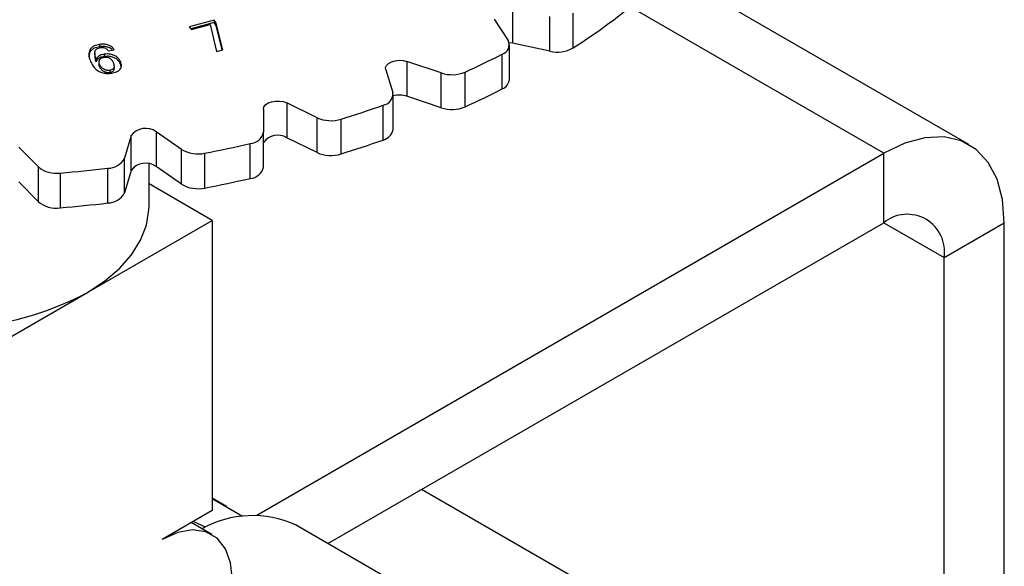
# Model space of a CAD drawing. Extents: x 0 to 16.5, y 0 to 11.7.
# Drawn here: x 14.8 to 15, y 6.1 to 6.2 of the extents above; entities that cross this region are included whole.
import ezdxf

# ---------------------------------------------------------------- set-up
doc = ezdxf.new("R2010")
doc.units = 0
doc.linetypes.add('SLD-SOLID', pattern=[0])
doc.layers.get('0').update_dxf_attribs({"linetype": 'CONTINUOUS'})

msp = doc.modelspace()

# ---------------------------------------------------------------- linework, layer by layer
at = {"color": 7, "linetype": 'SLD-SOLID'}
for p, q in [((15.03942749032257, 6.179165027142264), (14.97025695516986, 6.219096327124308)), ((14.9340107118293, 6.210607586804042), (14.9340107118293, 6.202570767789418)), ((15.01974405070375, 6.177215891296006), (14.96116590559333, 6.211032334665015)), ((14.86509480311251, 6.207876671658199), (14.85936275698396, 6.206368123851202)), ((14.8655899475829, 6.207251076984347), (14.86509480311251, 6.207876671658199)), ((14.86509480311251, 6.207876671658199), (14.86509480311251, 6.207340883723891)), ((14.92979371959255, 6.208173169003789), (14.93298703808392, 6.203202958892155)), ((14.94262030113387, 6.200727304263579), (14.94262030113387, 6.208764123278203)), ((14.94801012003338, 6.201503680155379), (14.94801012003338, 6.209540499170003)), ((14.85936275698396, 6.206368123851202), (14.85985790145435, 6.205742529177351)), ((14.86509480311251, 6.207340883723891), (14.85971371665405, 6.205924700742437)), ((14.85985790145435, 6.205742529177351), (14.86419966648991, 6.206885892451175)), ((14.86419966648991, 6.206885892451175), (14.86565514454163, 6.200678772614144)), ((14.8655899475829, 6.206715289050039), (14.86509480311251, 6.207340883723891)), ((14.8671070984334, 6.201061250008231), (14.8655899475829, 6.207251076984347)), ((14.8655899475829, 6.206715289050039), (14.8655899475829, 6.207251076984347)), ((14.86698373949185, 6.201028754481498), (14.8655899475829, 6.206715289050039)), ((14.83861329914071, 6.202317763203797), (14.83861329914071, 6.201781975269489)), ((14.84061149782183, 6.200852956162626), (14.84204230675404, 6.201068608310343)), ((14.86565514454163, 6.200678772614144), (14.8671070984334, 6.201061250008231)), ((14.9340107118293, 6.202570767789418), (14.9332285062782, 6.202677623979922)), ((14.9332941928406, 6.194178179345488), (14.9332941928406, 6.202214998360112)), ((14.94262030113387, 6.200727304263579), (14.9340107118293, 6.202570767789418)), ((14.8375665267836, 6.200309608395998), (14.8375665267836, 6.19977382046169)), ((14.83788027387496, 6.198859191023223), (14.83788027387496, 6.198323403088914)), ((14.83970226455951, 6.200055450106869), (14.83970226455951, 6.199519662172561)), ((14.93164216987424, 6.192054663656508), (14.93164216987424, 6.20009148267113)), ((14.83847433982814, 6.198441152382941), (14.83847433982814, 6.198341959741704)), ((14.83847433982814, 6.198090858270531), (14.83847433982814, 6.197905364448633)), ((14.83853752970218, 6.197292952024526), (14.83853752970218, 6.197828739958834)), ((14.84106787653298, 6.19586476515937), (14.84106787653298, 6.196400553093678)), ((14.84206089253594, 6.196716082118808), (14.84206089253594, 6.197251870053115)), ((14.8434484465667, 6.197845306346306), (14.8434484465667, 6.198381094280614)), ((14.84361108412722, 6.197229276564427), (14.8434484465667, 6.197845306346306)), ((14.90471594551186, 6.196417146155414), (14.90636571082681, 6.191202330621521)), ((14.91752542153882, 6.195713322363341), (14.90960114517818, 6.198391847464479)), ((14.90960114517818, 6.198391847464479), (14.90960114517818, 6.19035502844986)), ((14.91752542153882, 6.187676503348718), (14.91752542153882, 6.195713322363341)), ((14.92306689089217, 6.187900782170586), (14.92306689089217, 6.195937601185208)), ((14.90644578562158, 6.182655101191302), (14.90644578562158, 6.190691920205928)), ((14.91752542153882, 6.187676503348718), (14.90960114517818, 6.19035502844986)), ((14.87648294680634, 6.187353644149139), (14.8765390316606, 6.182052672724144)), ((14.88888610787177, 6.185376427620322), (14.88188791958237, 6.188808628666988)), ((14.88188791958237, 6.188808628666988), (14.88188791958237, 6.180771809652365)), ((14.90410534195728, 6.18023612195992), (14.90410534195729, 6.188272940974541)), ((14.88888610787177, 6.177339608605698), (14.88888610787177, 6.185376427620322)), ((14.89441085293681, 6.177004975759118), (14.89441085293681, 6.185041794773742)), ((14.84595256885512, 6.181258052907027), (14.84441326913873, 6.176031992925281)), ((14.84595256885512, 6.173221233892402), (14.84595256885512, 6.181258052907027)), ((14.85757255118634, 6.178067520365193), (14.85171308737809, 6.182149111665354)), ((14.85171308737809, 6.182149111665354), (14.85171308737809, 6.17411229265073)), ((14.8765390316606, 6.17401585370952), (14.8765390316606, 6.182052672724144)), ((14.88888610787177, 6.177339608605698), (14.88188791958237, 6.180771809652365)), ((14.82453619805693, 6.174008678046432), (14.81999349557266, 6.178615642513805)), ((14.85757255118634, 6.170030701350569), (14.85757255118634, 6.178067520365193)), ((14.87343184229555, 6.171357558658653), (14.87343184229555, 6.179394377673276)), ((14.84441326913874, 6.167995173910658), (14.84441326913873, 6.176031992925281)), ((14.86291270537989, 6.17718414349988), (14.86291270537989, 6.169147324485256)), ((14.87493830185657, 6.093621311847186), (15.01974405070375, 6.177215891296006)), ((15.01974405070375, 6.161142253266759), (15.01974405070375, 6.177215891296006)), ((14.82453619805693, 6.16597185903181), (14.82453619805693, 6.174008678046432)), ((14.84055366965469, 6.165688744405875), (14.84055366965469, 6.173725563420498)), ((14.85008529325285, 6.165015612945625), (14.85008529325285, 6.174725354969617)), ((14.85757255118634, 6.170030701350569), (14.85171308737809, 6.17411229265073)), ((14.82952950349612, 6.172603398121408), (14.82952950349612, 6.164566579106786)), ((14.84595256885512, 6.173221233892402), (14.84441326913874, 6.167995173910658)), ((14.82453619805693, 6.16597185903181), (14.81999349557266, 6.170578823499183)), ((14.86467005861582, 6.161667482565782), (14.85008529325285, 6.170087088393523)), ((14.83567125689393, 6.144926830666532), (14.86467005861582, 6.161667482565782)), ((14.86467005861582, 6.161667482565782), (14.86467005861583, 6.09469399077725)), ((14.89135203195295, 6.087023118512067), (15.01974405070375, 6.161142253266759)), ((15.01974178822188, 6.161140947163776), (15.03366347553026, 6.153104128149153)), ((15.03366347553026, 6.153104128149153), (15.04758290035677, 6.161139641060795)), ((15.04758290035677, 6.037908416169901), (15.04758290035677, 6.161139641060795)), ((15.03366347553026, 6.02987290325826), (15.03366347553026, 6.153104128149153)), ((14.80667245517204, 6.128186178767271), (14.83567125689393, 6.144926830666532)), ((15.03366347553026, 6.02987290325826), (14.91300885219099, 6.09952533471833)), ((14.86796932864954, 6.095619257144389), (14.86467005861583, 6.097523885193706)), ((14.86467005861583, 6.097425903507514), (14.87161642386577, 6.093387236700409)), ((14.86467005861583, 6.09469399077725), (14.85307053792707, 6.087997730017549)), ((14.86455254437138, 6.089134725927865), (14.85979631519388, 6.091880438587901)), ((14.86314615129995, 6.090848947764433), (14.86024811439728, 6.092141256716357)), ((14.97207173681569, 6.040424624771637), (14.88391537958113, 6.091316206545375))]:
    msp.add_line(p, q, dxfattribs=at)
at = {"color": 7, "linetype": 'SLD-SOLID', "flags": 128}
for points in [[(14.90471594551186, 6.196417146155414), (14.90468046060587, 6.196954985892177), (14.90490848134845, 6.197476870764716), (14.9053815934494, 6.197940654872649), (14.90606158975513, 6.198308884363909), (14.906893555747, 6.198551822098611), (14.90781030427769, 6.198649849133754), (14.90873780140927, 6.19859504909185), (14.90960114517818, 6.198391847464479)], [(14.87648294680634, 6.187353644149139), (14.87660978322018, 6.187886870074732), (14.8769913228156, 6.188377968413351), (14.87759675356754, 6.188787279495314), (14.87837718265402, 6.189081748551272), (14.87926958489791, 6.189237595119001), (14.88020189249641, 6.189242233484169), (14.88109881500667, 6.189095289065932), (14.88188791958237, 6.188808628666988)], [(15.04758290035677, 6.161139641060795), (15.04715996567698, 6.166477801971653), (15.04590401229386, 6.171165455577166), (15.0438532017154, 6.175060169894596), (15.04106984678327, 6.178043606000232), (15.03763851832863, 6.180025113697691), (15.03366347553026, 6.18094448587828), (15.0292654980521, 6.180773787883517), (15.02457821621434, 6.179518206285592), (15.01974405070375, 6.177215891296006)], [(14.83567125689393, 6.144926830666532), (14.83975421267058, 6.147600004997516), (14.84322529587435, 6.150547246119994), (14.84602988259319, 6.153722173745629), (14.84812383746957, 6.157074824517978), (14.8494742082519, 6.160552438278286), (14.85005974435918, 6.164100288344128), (14.85008529325286, 6.165015612945635)], [(14.85307053792707, 6.050492574615972), (14.85668412857502, 6.053048822368473), (14.86011651869884, 6.056417221734564), (14.86319559392532, 6.060428867104821), (14.86576695656548, 6.064882597829205), (14.8677016677595, 6.069555085252036), (14.86890271300943, 6.074212031343325), (14.86930986689133, 6.078619917380342), (14.86890271300943, 6.08255771355146), (14.8677016677595, 6.085827962313857), (14.86576695656548, 6.088266679739215), (14.86319559392532, 6.089751578352629), (14.86011651869885, 6.090208199137227), (14.85668412857502, 6.089613645220187), (14.85307053792707, 6.087997730017549)]]:
    msp.add_lwpolyline(points, dxfattribs=at)
at = {"color": 7, "linetype": 'SLD-SOLID'}
for centre, radius, start, end in [((14.87598228903538, 6.315152996707951), 0.1345517580380962, 302.3654058437699, 319.4697254906136), ((14.93105036586118, 6.202193660327841), 0.002183891684643293, 285.7229464049308, 27.52631558166835), ((14.94431936621941, 6.208028922716378), 0.00749669621867959, 256.9005564616303, 299.4930101350657), ((14.83571350008489, 6.387198418183753), 0.2102648686882341, 294.5473141493276, 297.1439582494802), ((14.91999651674313, 6.203228938122844), 0.007911434241226107, 251.7994050942119, 292.8359071539917), ((14.93073244108968, 6.194466768381319), 0.002577955714305803, 290.6640399533306, 353.5725563742432), ((14.83571350008733, 6.379161599164084), 0.2102648686826282, 294.5473141492932, 297.1439582495149), ((14.90373422583252, 6.190896065866233), 0.002649247322443656, 278.0526843385775, 6.638489486723959), ((14.90794046987592, 6.185217531982448), 0.005399232576227022, 72.08677992002372, 106.0712622882133), ((14.8172665110273, 6.432658781898998), 0.2593557822791721, 287.3042687977993, 289.561903937457), ((14.91999651674312, 6.195192119108214), 0.007911434241219251, 251.7994050942183, 292.8359071540404), ((14.89209356193634, 6.192557349790058), 0.00786469355945551, 245.9314396974942, 287.1362387927372), ((14.84928820881523, 6.17875963619403), 0.004167562838795455, 54.41953490276946, 143.1665429632874), ((14.90343202115066, 6.183229301006584), 0.003067976811192527, 282.677751096671, 349.2129605694097), ((14.87323435971441, 6.182770298994295), 0.003381692495713511, 273.347838247927, 347.7481513022931), ((14.87981335064094, 6.177292983680595), 0.004050440276637036, 59.19061431449786, 143.9385320672725), ((14.86136057672221, 6.184384008742047), 0.007365267332240809, 239.0487007416364, 282.1655005804777), ((14.80611584074516, 6.473633583851385), 0.3018412737136147, 280.8458892377238, 282.8863498173441), ((14.81726651102167, 6.424621962900733), 0.2593557822964624, 287.3042687979101, 289.5619039374158), ((14.84057523274431, 6.178072038224305), 0.004346528291287473, 269.7157549626214, 332.0078545790025), ((14.89209356193634, 6.18452053077544), 0.007864693559460604, 245.93143969751, 287.1362387927257), ((14.82864925468154, 6.179049518985582), 0.006505944371964746, 230.7873942978803, 277.7759192655066), ((14.8015560401865, 6.50212691402498), 0.3307087271043604, 274.8522421397909, 276.772154647227), ((14.84928820881523, 6.170722817179388), 0.004167562838809044, 54.41953490291866, 143.166542963092), ((14.87323435971441, 6.174733479979671), 0.003381692495712624, 273.3478382479279, 347.7481513022931), ((14.80611584074499, 6.46559676483747), 0.3018412737143412, 280.8458892377287, 282.8863498173444), ((14.86136057672221, 6.176347189727468), 0.007365267332282591, 239.048700741794, 282.1655005803629), ((14.84057523274431, 6.170035219209688), 0.004346528291293681, 269.7157549626452, 332.0078545789631), ((14.82864925468162, 6.171012699971242), 0.006505944372234254, 230.7873942989195, 277.7759192645036), ((14.80155604018729, 6.494090095002801), 0.3307087270967641, 274.8522421397655, 276.7721546472453), ((15.02517775963604, 6.154480647773184), 0.00859663774465358, 350.7859630095218, 129.2032852357152), ((14.80117843662799, 6.21120857984705), 0.07471964215872084, 262.2554934737275, 297.4923314966266), ((14.87395673762338, 6.069493516560744), 0.02398758736943401, 65.47072481307313, 119.1307521213553)]:
    msp.add_arc(centre, radius, start, end, dxfattribs=at)
for points, knots in [([(14.83861329914071, 6.202317763203797), (14.8381897417201, 6.202225813833248), (14.83744689239703, 6.20206454991873), (14.83666007941195, 6.201504078946763), (14.83615866402752, 6.200666359155156), (14.83610919593153, 6.199570118511338), (14.83642124507492, 6.198762301606541), (14.83656928638043, 6.198379059826403)], [0, 0, 0, 0, 0.168125747266104, 0.2948646192281141, 0.4576646918093739, 0.7427071063894234, 1, 1, 1, 1]), ([(14.83861329914071, 6.201781975269489), (14.83818915998142, 6.201690029203747), (14.83744529038539, 6.201528771085314), (14.83666522584604, 6.200968261776001), (14.8362072050161, 6.200258877825565), (14.83622679909353, 6.199705536684087), (14.83623753101818, 6.199402464724581)], [0, 0, 0, 0, 0.2567538462248732, 0.4503035753508022, 0.6989242981170884, 1, 1, 1, 1]), ([(14.83788027387496, 6.198859191023223), (14.83779195195462, 6.199106647577754), (14.83759938267524, 6.199646179895453), (14.83752192349551, 6.200355039308262), (14.83769114988505, 6.200922218266841), (14.83798122237168, 6.201260077429768), (14.83839020034105, 6.2014867343792), (14.8387188855021, 6.201553207321202), (14.83888289737544, 6.201586376910329)], [0, 0, 0, 0, 0.2472870191971158, 0.5391626778948708, 0.6889811144403286, 0.8050978450753187, 0.9027450237015401, 0.9999999999999999, 0.9999999999999999, 0.9999999999999999, 0.9999999999999999]), ([(14.84204230675404, 6.201068608310343), (14.84189684613382, 6.201284833262465), (14.84160569863131, 6.201717619501767), (14.84077357222114, 6.202144246932086), (14.83989003680814, 6.202369816221965), (14.83916937651028, 6.202389115180953), (14.83875541706467, 6.202335998786503), (14.83861329914071, 6.202317763203797)], [0, 0, 0, 0, 0.2652893359015023, 0.5309913258605076, 0.716887806109279, 0.9028037222723698, 1, 1, 1, 1]), ([(14.84164476083198, 6.201008690015189), (14.84160724970303, 6.201057469529119), (14.84140771577213, 6.201316943675494), (14.84076310348948, 6.201604699403252), (14.83989244914429, 6.20183489462047), (14.83916909414118, 6.201853225840539), (14.83875534489897, 6.201800184935613), (14.83861329914071, 6.201781975269489)], [0, 0, 0, 0, 0.07725788303289904, 0.4109598812173195, 0.6444320766046434, 0.8779286820591288, 1, 1, 1, 1]), ([(14.83888289737544, 6.201586376910329), (14.83903286424535, 6.201600530977463), (14.83933460115746, 6.201629009297463), (14.83980949746488, 6.201529067484661), (14.84020901289736, 6.20132674546398), (14.84048775671328, 6.201087184530151), (14.84057732004364, 6.200917650953926), (14.84061149782183, 6.200852956162626)], [0, 0, 0, 0, 0.189193205491465, 0.3806612330482729, 0.6134249540099814, 0.8524811870364265, 1, 1, 1, 1]), ([(14.83788027387496, 6.198323403088914), (14.83778489586452, 6.198570892406832), (14.83760068704522, 6.199048882195402), (14.83759897873898, 6.199538421462224), (14.8375981549444, 6.199774491424602)], [0, 0, 0, 0, 0.5177711403795106, 1, 1, 1, 1]), ([(14.83970226455951, 6.200055450106869), (14.83935891174704, 6.199983750733701), (14.83876730892057, 6.199860211475297), (14.83814837396011, 6.199400030757132), (14.83797861025337, 6.199057565524687), (14.83788027387496, 6.198859191023223)], [0, 0, 0, 0, 0.367860851213775, 0.6338306005487387, 1, 1, 1, 1]), ([(14.83970226455951, 6.199519662172561), (14.83935891174704, 6.199447962799392), (14.83876730892057, 6.199324423540988), (14.83814837396011, 6.198864242822824), (14.83797861025337, 6.198521777590379), (14.83788027387496, 6.198323403088914)], [0, 0, 0, 0, 0.3678608512137691, 0.6338306005487423, 0.9999999999999999, 0.9999999999999999, 0.9999999999999999, 0.9999999999999999]), ([(14.83976217527837, 6.199292529772906), (14.83955066249905, 6.199249567666815), (14.8391725384019, 6.199172763761021), (14.8387418146902, 6.198910088521298), (14.83849829287309, 6.198586029522546), (14.83840921104594, 6.198206103087662), (14.83849433473701, 6.197955768932522), (14.83853752970218, 6.197828739958834)], [0, 0, 0, 0, 0.2109956301041834, 0.377199582887849, 0.5805029886642648, 0.7871314252508649, 1, 1, 1, 1]), ([(14.8434484465667, 6.198381094280614), (14.84331729100431, 6.198624229316461), (14.84305366571816, 6.199112935569049), (14.8423191572887, 6.19967918409813), (14.84142031467142, 6.200020571420307), (14.84053313816284, 6.200144275782355), (14.83996385753931, 6.200083416061065), (14.83970226455951, 6.200055450106869)], [0, 0, 0, 0, 0.2487906224484113, 0.5000740940206944, 0.6746170771144078, 0.8504816695755492, 1, 1, 1, 1]), ([(14.8434484465667, 6.197845306346306), (14.84331729100431, 6.198088441382153), (14.84305366571816, 6.198577147634742), (14.8423191572887, 6.199143396163822), (14.84142031467142, 6.199484783485999), (14.84053313816284, 6.199608487848047), (14.83996385753931, 6.199547628126757), (14.83970226455951, 6.199519662172561)], [0, 0, 0, 0, 0.2487906224484136, 0.5000740940206989, 0.6746170771143467, 0.8504816695755477, 1, 1, 1, 1]), ([(14.84183790547801, 6.198136959773749), (14.84170519891278, 6.198382402355772), (14.84151863841564, 6.198727448511085), (14.8410276093861, 6.199097645702447), (14.84062436068278, 6.199269838716817), (14.84017222432492, 6.19933426676976), (14.83990167758038, 6.19930672906733), (14.83976217527837, 6.199292529772906)], [0, 0, 0, 0, 0.4109574054177814, 0.5777288992296599, 0.7459353676066811, 0.8689963867848293, 1, 1, 1, 1]), ([(14.83656928638043, 6.198379059826403), (14.83668885254616, 6.198136832508403), (14.8370499644736, 6.19740526122196), (14.83774574772974, 6.196491247948761), (14.8389347702137, 6.195862360362256), (14.83990731147839, 6.195611367523163), (14.84076141658717, 6.195593323460797), (14.84122831659535, 6.19565410772287), (14.84136743012714, 6.195672218481547)], [0, 0, 0, 0, 0.1745772385587292, 0.527255538520684, 0.6679533238221684, 0.8091462602975681, 0.9431348526033144, 1, 1, 1, 1]), ([(14.83849601273343, 6.197903760391337), (14.83847253774078, 6.197827644322977), (14.83840967096715, 6.197623803081779), (14.83848827628465, 6.197420401629438), (14.83853752970218, 6.197292952024526)], [0, 0, 0, 0, 0.3734085796976259, 0.9999999999999999, 0.9999999999999999, 0.9999999999999999, 0.9999999999999999]), ([(14.83853752970218, 6.197828739958834), (14.83866521876586, 6.197585043303184), (14.83888243705694, 6.197170478660311), (14.83941755674877, 6.196708118818265), (14.83995005243238, 6.196462561631603), (14.84045915943145, 6.196359947173355), (14.84083388959625, 6.196369318227322), (14.84103102756087, 6.196395634132238), (14.84106787653298, 6.196400553093678)], [0, 0, 0, 0, 0.3344710872399103, 0.5689855958986153, 0.7208627480665744, 0.8458116780207335, 0.9711791628396867, 1, 1, 1, 1]), ([(14.83853752970218, 6.197292952024526), (14.83866521876586, 6.197049255368876), (14.83888243705694, 6.196634690726003), (14.83941755674876, 6.196172330883956), (14.83995005243238, 6.195926773697294), (14.84045915943145, 6.195824159239048), (14.84083388959625, 6.195833530293013), (14.84103102756087, 6.19585984619793), (14.84106787653298, 6.19586476515937)], [0, 0, 0, 0, 0.3344710872399824, 0.5689855958985964, 0.7208627480664588, 0.8458116780209108, 0.9711791628400606, 1, 1, 1, 1]), ([(14.84106787653298, 6.196400553093678), (14.84120900967243, 6.19643185033025), (14.84148503568361, 6.196493060981449), (14.84181472802163, 6.196716861400763), (14.84207082232883, 6.197039312118785), (14.8420741124323, 6.197546084832998), (14.84192712964673, 6.197913764290108), (14.84183790547801, 6.198136959773749)], [0, 0, 0, 0, 0.1295254023957787, 0.2533237785781566, 0.4309127646561355, 0.654542296908025, 1, 1, 1, 1]), ([(14.84106787653298, 6.19586476515937), (14.84120928935229, 6.195896046003718), (14.841485862357, 6.19595722459526), (14.84181102583922, 6.196181290453847), (14.84203763754297, 6.196438265054489), (14.84203342381659, 6.196637136669801), (14.84203173251757, 6.196716959453792)], [0, 0, 0, 0, 0.2355063027558499, 0.4605995842482521, 0.783496288275384, 1, 1, 1, 1]), ([(14.84136743012714, 6.195672218481547), (14.84179271690968, 6.195756944199104), (14.84249122481134, 6.195896101082449), (14.84320721087778, 6.196332312763131), (14.84361324053834, 6.196865008796705), (14.84374296808409, 6.197574126075649), (14.84355146318271, 6.198098836011534), (14.8434484465667, 6.198381094280614)], [0, 0, 0, 0, 0.2286390759872714, 0.3755258986600599, 0.5222586205885017, 0.7430076207850351, 1, 1, 1, 1])]:
    msp.add_open_spline(points, degree=3, knots=knots, dxfattribs=at)

doc.saveas('drawing.dxf')
